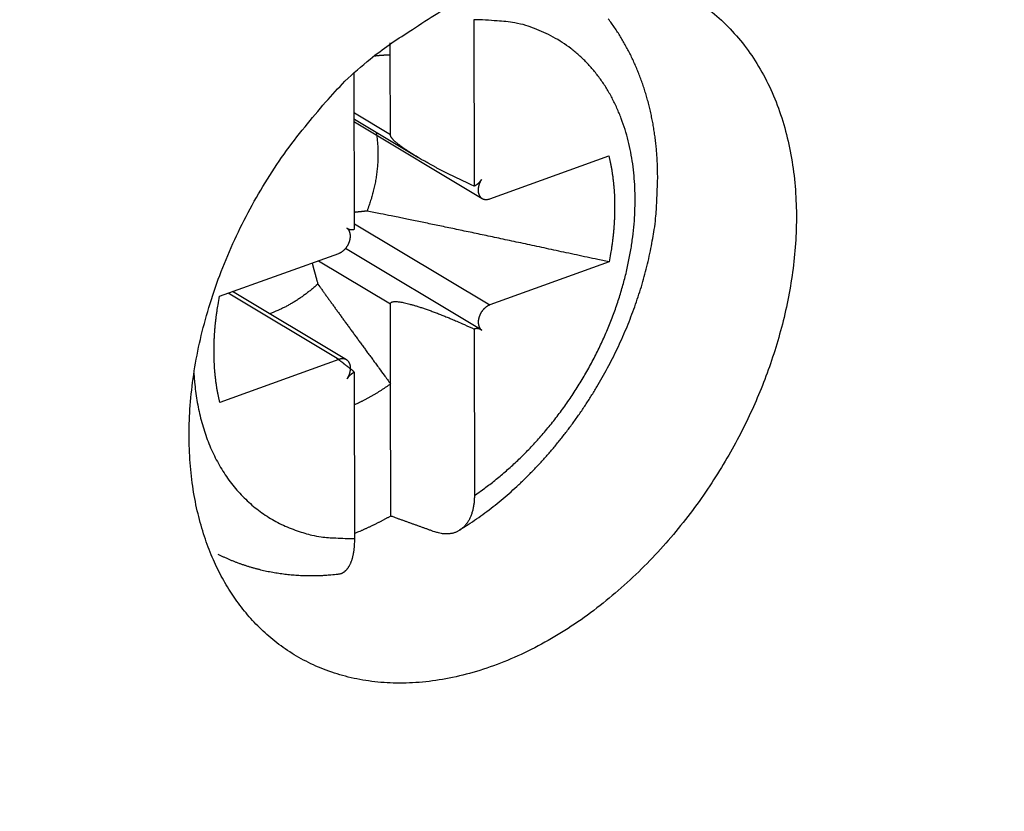
# Model space of a CAD drawing. Extents: x 10 to 415, y 0 to 297.
# Drawn here: x 347 to 351, y 59 to 62 of the extents above; entities that cross this region are included whole.
import ezdxf

# ---------------------------------------------------------------- set-up
doc = ezdxf.new("R2010")
doc.units = 0
doc.layers.add('204', color=7, linetype='CONTINUOUS')
doc.layers.add('214', color=7, linetype='CONTINUOUS')

msp = doc.modelspace()

# ---------------------------------------------------------------- linework, layer by layer
at = {"layer": '204', "color": 3, "linetype": 'CONTINUOUS'}
for p, q in [((348.78421, 62.469762), (348.78494, 61.754485)), ((348.42497, 62.31866), (348.42492, 62.369912)), ((348.42532, 61.974627), (348.42497, 62.31866)), ((348.27109, 61.569029), (348.2704, 62.239339)), ((348.42532, 61.974627), (348.27058, 62.067363)), ((348.2706, 62.041612), (348.5428, 61.878488)), ((348.27062, 62.030353), (348.81984, 61.701207)), ((348.85242, 61.699459), (349.36426, 61.884187)), ((348.27106, 61.592172), (348.85288, 61.243489)), ((347.69193, 61.280625), (348.20377, 61.465353)), ((348.23241, 61.485797), (348.23244, 61.48578)), ((348.81481, 61.136985), (348.23254, 61.485939)), ((348.11632, 61.433791), (348.42606, 61.248164)), ((349.36472, 61.428217), (348.85288, 61.243489)), ((348.20423, 61.009383), (347.72919, 61.294073)), ((348.23682, 61.007635), (347.74771, 61.300756)), ((348.42641, 60.904131), (348.42606, 61.248164)), ((348.78557, 61.139813), (348.7863, 60.424536)), ((348.81472, 61.136825), (348.81761, 61.13509)), ((348.20423, 61.009383), (347.6924, 60.824655)), ((348.27244, 60.239065), (348.27171, 60.954357)), ((348.42699, 60.336023), (348.42641, 60.904131))]:
    msp.add_line(p, q, dxfattribs=at)
for points in [[(343.08034, 54.718638), (343.08039, 54.674863), (343.08043, 54.631088), (343.08048, 54.587313), (343.08052, 54.543538), (343.08057, 54.499763), (343.08061, 54.455988), (343.08066, 54.412213), (343.0807, 54.368438, 0), (343.08075, 54.324663, 0), (343.08079, 54.280888), (343.08083, 54.237113), (343.08088, 54.193338), (343.08092, 54.149563), (343.08097, 54.105788), (343.08101, 54.062013), (343.08106, 54.018238), (343.0811, 53.974463), (343.08115, 53.930688), (343.08119, 53.886913)], [(343.08141, 53.668037, 0), (343.08146, 53.624256)], [(345.0556, 54.473014, 0.00000001), (345.05556, 54.511727, 0.00000002), (345.05551, 54.561447, 0.00000002), (345.05543, 54.638026)], [(342.66305, 52.750756, -0.00000001), (342.61768, 52.777944)], [(342.52695, 52.832321, -0.00000002), (342.48158, 52.85951, -0.00000002), (342.43621, 52.886698, -0.00000002), (342.39085, 52.913887, -0.00000002), (342.34548, 52.941075, -0.00000003), (342.30011, 52.968264, -0.00000003), (342.25474, 52.995453, -0.00000003), (342.20938, 53.022641, -0.00000003), (342.16401, 53.04983, -0.00000003), (342.11864, 53.077018, -0.00000003), (342.07327, 53.104207, -0.00000004), (342.02791, 53.131396, -0.00000004), (341.98254, 53.158584, -0.00000004), (341.93717, 53.185773, -0.00000004), (341.8918, 53.212965, -0.00000004), (341.84644, 53.240151, -0.00000005), (341.80109, 53.267325, -0.00000005), (341.7557, 53.294528, -0.00000005), (341.71024, 53.321772, -0.00000005), (341.66497, 53.348906, -0.00000005), (341.61996, 53.375877, -0.00000006), (341.57423, 53.403283, -0.00000007), (341.52743, 53.43133, -0.00000005), (341.4835, 53.457661)], [(345.05573, 54.34001, 0.00000002), (345.05569, 54.38458, 0.00000002), (345.05564, 54.430192)], [(341.44377, 53.481466, -0.00000008), (341.39276, 53.512039, -0.00000015), (341.31419, 53.559128, -0.00000007), (341.21129, 53.620795, -0.00000004)], [(345.05708, 53.013871, 0.0000001), (345.05703, 53.058087, 0.0000001), (345.05699, 53.102303, 0.0000001), (345.05694, 53.146519, 0.00000009), (345.0569, 53.190736, 0.00000009), (345.05685, 53.234952, 0.00000009), (345.05681, 53.279168, 0.00000008), (345.05676, 53.323385, 0.00000008), (345.05672, 53.367601, 0.00000008), (345.05667, 53.411817, 0.00000008), (345.05663, 53.456034, 0.00000007), (345.05658, 53.50025, 0.00000007), (345.05654, 53.544467, 0.00000007), (345.05649, 53.588683, 0.00000007), (345.05645, 53.632899, 0.00000006), (345.0564, 53.677116, 0.00000006), (345.05636, 53.721332, 0.00000006), (345.05631, 53.765549, 0.00000006), (345.05627, 53.809765, 0.00000005), (345.05623, 53.853982, 0.00000005), (345.05618, 53.898199, 0.00000005), (345.05614, 53.942415, 0.00000005), (345.05609, 53.98663, 0.00000004), (345.05605, 54.030848, 0.00000004), (345.056, 54.07507, 0.00000004), (345.05596, 54.119281, 0.00000004), (345.05591, 54.163475, 0.00000003), (345.05587, 54.207714, 0.00000003), (345.05582, 54.25202, 0.00000003), (345.05578, 54.296147)], [(349.79759, 62.509701, -0.03161614), (349.87551, 62.440234, -0.0313132), (349.94566, 62.359581, -0.03037818), (350.0074, 62.269042, -0.0292693), (350.05951, 62.169245, -0.02768166), (350.1019, 62.061868, -0.02588672), (350.1338, 61.948057, -0.02408047), (350.15563, 61.829601, -0.02224446), (350.16712, 61.707925, -0.0206284), (350.16913, 61.584678, -0.0189867), (350.16185, 61.461323, -0.01770108), (350.14638, 61.339114, -0.01636011), (350.12322, 61.219326, -0.01534961), (350.0936, 61.102955, -0.0142728), (350.0582, 60.991058, -0.01355284), (350.01799, 60.883461, -0.01245804), (349.97309, 60.779634, -0.0125076), (349.92222, 60.676491, -0.01264802), (349.86352, 60.571328, -0.01235129), (349.79713, 60.465265, -0.01320346), (349.72284, 60.36006, -0.01377827), (349.64106, 60.25686, -0.01434788), (349.55161, 60.156919, -0.0148504), (349.45531, 60.061525, -0.01574453), (349.3525, 59.972389, -0.01655145), (349.24435, 59.890644, -0.01758913), (349.13168, 59.817976, -0.01864034), (349.0159, 59.755159, -0.01989908), (348.89824, 59.703662, -0.02123635), (348.7802, 59.663704, -0.02263393), (348.66322, 59.636288, -0.02415123), (348.54864, 59.621, -0.02549487), (348.4379, 59.61825, -0.02693788), (348.33195, 59.627069, -0.02789194), (348.23203, 59.64729, -0.02879848), (348.13863, 59.677538, -0.02886784), (348.05266, 59.717191, -0.02900243), (347.97407, 59.764842, -0.02829449), (347.90336, 59.819648, -0.02722861), (347.84039, 59.879834, -0.02534185), (347.78541, 59.944335, -0.02455144), (347.73697, 60.01329, -0.02264262), (347.69409, 60.087759, -0.02175668), (347.65611, 60.16924, -0.02174387), (347.62318, 60.259619, -0.02068932), (347.59607, 60.358348, -0.0207319), (347.57621, 60.4652, -0.02018679), (347.56414, 60.57939, -0.01966152), (347.56094, 60.700666, -0.01885971), (347.56693, 60.827801, -0.01846364), (347.58306, 60.959892, -0.01777019), (347.60917, 61.095365, -0.01726856), (347.64579, 61.232843, -0.01682862), (347.69243, 61.370701, -0.01669889), (347.74917, 61.507258, -0.01603754), (347.8144, 61.640635, -0.0150718), (347.88745, 61.768951, -0.0159321), (347.96899, 61.89219, -0.01800517), (348.05884, 62.009183, -0.01474637), (348.14729, 62.114599, -0.00746151), (348.2304, 62.20565, -0.01884856), (348.33915, 62.300721, -0.03245402), (348.50651, 62.41848, -0.01844031), (348.72584, 62.555523, -0.01076179)], [(348.7863, 60.424545), (348.8305, 60.455725, 0.01055276), (348.87448, 60.489489, 0.00988474), (348.91828, 60.525949, 0.00952571), (348.96169, 60.564953, 0.00964104), (349.00445, 60.606538, 0.00959361), (349.04638, 60.650509, 0.00950943), (349.08727, 60.696856, 0.00941384), (349.12695, 60.745343, 0.00940296), (349.16517, 60.795898, 0.00936003), (349.2018, 60.848256, 0.00935228), (349.2366, 60.902289, 0.00933825), (349.26947, 60.957711, 0.00935431), (349.30018, 61.014343, 0.00937755), (349.32869, 61.071897, 0.00941318), (349.35479, 61.130153, 0.00947175), (349.37848, 61.188832, 0.0095268), (349.3996, 61.24769, 0.00962222), (349.4182, 61.306473, 0.00969958), (349.43415, 61.364928, 0.00982371), (349.44756, 61.422835, 0.00990478), (349.45834, 61.47994, 0.01007674), (349.46663, 61.53609, 0.01021502), (349.47239, 61.591053, 0.01034986), (349.47581, 61.644655, 0.01034463), (349.47687, 61.696763, 0.01078687), (349.4757, 61.748063, 0.01112823), (349.47218, 61.799161, 0.01137513), (349.46631, 61.849929, 0.01210155), (349.45791, 61.900054, 0.01273962), (349.44702, 61.94934, 0.01335956), (349.43351, 61.997528, 0.01396963), (349.41745, 62.044431, 0.01466802), (349.39874, 62.08975, 0.01534124), (349.37752, 62.133328, 0.01604042), (349.35372, 62.174867, 0.01664089), (349.32753, 62.21425, 0.01715683), (349.29894, 62.251189, 0.01781463), (349.26811, 62.285621, 0.01857359), (349.23506, 62.317285, 0.01849649), (349.20027, 62.346169, 0.01764947), (349.16391, 62.37205, 0.01928829), (349.12526, 62.394997, 0.02246366), (349.08413, 62.41484, 0.01749433), (349.04456, 62.431629, 0.0072852), (349.00803, 62.445221, 0.02297887), (348.95976, 62.456015, 0.0374641), (348.8841, 62.464175, 0.01822411), (348.78421, 62.469769, 0.00968255)], [(349.57377, 61.788764), (349.57362, 61.814441, 0.00477735), (349.57299, 61.840007, 0.00482306), (349.57185, 61.865461, 0.00485328), (349.57023, 61.890795, 0.00487093), (349.56812, 61.915992, 0.0048983), (349.56553, 61.941048, 0.00492754), (349.56244, 61.965947, 0.00496082), (349.55888, 61.990685, 0.00499399), (349.55482, 62.015246, 0.00503185), (349.5503, 62.039627, 0.00507043), (349.54529, 62.063809, 0.00511308), (349.53981, 62.087792, 0.00515691), (349.53385, 62.111557, 0.00520434), (349.52742, 62.135102, 0.00525339), (349.52051, 62.158408, 0.00530554), (349.51315, 62.181476, 0.00535983), (349.50531, 62.204284, 0.00541641), (349.49701, 62.226833, 0.00547535), (349.48823, 62.249103, 0.0055366), (349.47901, 62.271094, 0.00560131), (349.46932, 62.292785, 0.00566497), (349.45917, 62.314178, 0.00572999), (349.44857, 62.335251, 0.0058024), (349.43751, 62.356006, 0.00588524), (349.42599, 62.376422, 0.00594087), (349.41404, 62.396497, 0.00597709), (349.40163, 62.416205, 0.0061036), (349.38877, 62.435571, 0.00631177), (349.37542, 62.454576, 0.00619936), (349.36171, 62.473147, 0.00584306)], [(348.35489, 62.314013), (348.35723, 62.314316, -0.00103369), (348.35958, 62.314608, -0.00103438), (348.36193, 62.31489, -0.00103664), (348.36428, 62.315163, -0.00104065), (348.36662, 62.315425, -0.00104407), (348.36897, 62.315678, -0.00104722), (348.37132, 62.31592, -0.00105032), (348.37366, 62.316152, -0.00105363), (348.376, 62.316374, -0.00105688), (348.37835, 62.316586, -0.00106034), (348.38069, 62.316787, -0.00106329), (348.38303, 62.316979, -0.00106604), (348.38537, 62.31716, -0.00106997), (348.38771, 62.317332, -0.0010752), (348.39005, 62.317492, -0.00107566), (348.39239, 62.317643, -0.00107229), (348.39472, 62.317783, -0.00108481), (348.39706, 62.317914, -0.00111031), (348.39939, 62.318033, -0.00108172), (348.40172, 62.318143, -0.00101255), (348.40403, 62.318242, -0.00112128), (348.40638, 62.318331, -0.00134182), (348.40878, 62.31841, -0.00102061), (348.41104, 62.318477, -0.00034859), (348.41307, 62.318534, -0.00144657), (348.41569, 62.318582, -0.00250292), (348.4197, 62.318627, -0.00122757), (348.42496, 62.318667, -0.000651)], [(348.36404, 61.985619), (348.3658, 61.975255, -0.0054416), (348.36735, 61.964764, -0.00533925), (348.36869, 61.95414, -0.00524677), (348.36983, 61.943396, -0.00518819), (348.37074, 61.932535, -0.00511815), (348.37144, 61.92157, -0.0050462), (348.37192, 61.910504, -0.00497225), (348.37218, 61.899347, -0.00490568), (348.37222, 61.888105, -0.00483656), (348.37205, 61.876788, -0.00477119), (348.37166, 61.865402, -0.00470348), (348.37105, 61.853957, -0.00463766), (348.37022, 61.84246, -0.00457725), (348.36918, 61.83092, -0.00452306), (348.36792, 61.819343, -0.00445257), (348.36646, 61.807743, -0.00436869), (348.36478, 61.796128, -0.00434729), (348.3629, 61.784491, -0.00437141), (348.36079, 61.772835, -0.00420167), (348.35851, 61.761231, -0.00388956), (348.35605, 61.749708, -0.00421962), (348.35333, 61.738027, -0.00492724), (348.35032, 61.726114, -0.00373736), (348.34738, 61.714943, -0.00136916), (348.34463, 61.704856, -0.00511505), (348.3407, 61.692038, -0.00861273), (348.33414, 61.672488, -0.00421192), (348.32525, 61.646999, -0.00224322)], [(348.78495, 61.754481), (348.77303, 61.759829, -0.00124377), (348.76105, 61.765273, -0.00122142), (348.74901, 61.770817, -0.00120997), (348.73694, 61.776447, -0.00122117), (348.72486, 61.782154, -0.00122856), (348.7128, 61.787925, -0.00123449), (348.70077, 61.793751, -0.00124302), (348.68881, 61.799621, -0.00125634), (348.67694, 61.805523, -0.00127179), (348.66518, 61.811445, -0.00128911), (348.65356, 61.817377, -0.00131041), (348.64209, 61.823305, -0.0013334), (348.6308, 61.829219, -0.00136174), (348.6197, 61.835107, -0.00139083), (348.60883, 61.840957, -0.00142704), (348.5982, 61.84676, -0.0014633), (348.58782, 61.852502, -0.00150868), (348.57771, 61.858178, -0.00155337), (348.5679, 61.863772, -0.0016096), (348.55837, 61.869281, -0.00166443), (348.54917, 61.874691, -0.00173369), (348.54028, 61.879998, -0.00180091), (348.53174, 61.885191, -0.0018861), (348.52352, 61.890268, -0.00196869), (348.51566, 61.895216, -0.0020737), (348.50814, 61.900037, -0.00217575), (348.50099, 61.90472, -0.00230578), (348.49418, 61.909266, -0.00243265), (348.48773, 61.913666, -0.00259508), (348.48164, 61.917924, -0.00275507), (348.4759, 61.92203, -0.00295917), (348.4705, 61.92599, -0.00316043), (348.46546, 61.929796, -0.00342385), (348.46076, 61.933455, -0.00369347), (348.45639, 61.936959, -0.00402264), (348.45235, 61.940316, -0.00433431), (348.44864, 61.943519, -0.00482159), (348.44523, 61.946579, -0.00542171), (348.44214, 61.949493, -0.00584909), (348.43933, 61.952257, -0.00588376), (348.43682, 61.954867, -0.00751193), (348.43455, 61.957405, -0.0107186), (348.43249, 61.959919, -0.00919223), (348.43068, 61.962247, -0.00258839), (348.42914, 61.964321, -0.01685003), (348.42777, 61.966766, -0.04354298), (348.4265, 61.970235, -0.02939342), (348.42532, 61.974601, -0.01759547)], [(349.36427, 61.884177), (349.36739, 61.870487, -0.00414708), (349.37031, 61.856651, -0.00408123), (349.37302, 61.842662, -0.00402752), (349.37553, 61.82853, -0.00399811), (349.37782, 61.814257, -0.00395925), (349.3799, 61.799852, -0.00391923), (349.38177, 61.785315, -0.00387676), (349.38343, 61.770657, -0.00383957), (349.38487, 61.755876, -0.00379918), (349.38609, 61.740985, -0.0037621), (349.38709, 61.725983, -0.00372133), (349.38788, 61.710881, -0.00368253), (349.38844, 61.69568, -0.00364612), (349.38879, 61.680389, -0.00361587), (349.38891, 61.665009, -0.00356919), (349.38882, 61.649556, -0.00351251), (349.3885, 61.634033, -0.00350558), (349.38797, 61.618428, -0.00353881), (349.38721, 61.602736, -0.00340484), (349.38624, 61.587054, -0.00315314), (349.38507, 61.571417, -0.00343956), (349.38364, 61.555484, -0.00404442), (349.38192, 61.539137, -0.00304933), (349.38018, 61.523765, -0.00107033), (349.37849, 61.509847, -0.00422609), (349.37586, 61.491947, -0.00713733), (349.37119, 61.464356, -0.00345739), (349.36472, 61.42821, -0.00182698)], [(348.7227, 60.276413), (348.75948, 60.299641, 0.00741695), (348.79574, 60.324052, 0.00739576), (348.83146, 60.349701, 0.00725978), (348.86665, 60.376498, 0.00703471), (348.90126, 60.404438, 0.0068598), (348.93527, 60.433439, 0.00670868), (348.96865, 60.463509, 0.00656957), (349.00141, 60.494566, 0.00643134), (349.03348, 60.526612, 0.00631205), (349.06488, 60.559569, 0.00619982), (349.09555, 60.593435, 0.00610344), (349.1255, 60.628137, 0.00601387), (349.15468, 60.663669, 0.00593925), (349.1831, 60.69996, 0.00587239), (349.2107, 60.737002, 0.00581923), (349.23749, 60.774728, 0.00577459), (349.26342, 60.813126, 0.00574234), (349.28849, 60.852131, 0.00571921), (349.31265, 60.891729, 0.00570813), (349.33592, 60.931859, 0.0057077), (349.35823, 60.972503, 0.00571587), (349.37959, 61.013602, 0.00573323), (349.39995, 61.055134, 0.00576747), (349.41933, 61.097049, 0.00582048), (349.43766, 61.139323, 0.00585681), (349.45495, 61.18189, 0.00588334), (349.47115, 61.224717, 0.00600881), (349.48627, 61.267815, 0.00622647), (349.50026, 61.311176, 0.00613762), (349.51312, 61.354514, 0.00581052), (349.52478, 61.397715, 0.00655633), (349.5353, 61.441678, 0.00805093), (349.5446, 61.48669, 0.0061935), (349.55263, 61.528994, 0.00199583), (349.55931, 61.56727, 0.00910077), (349.56495, 61.616154, 0.01650235), (349.56977, 61.691003, 0.00827266), (349.57377, 61.788764, 0.00439127)], [(348.78495, 61.754481), (348.78622, 61.755094, 0.00459634), (348.78749, 61.755731, 0.00456716), (348.78875, 61.756393, 0.00455763), (348.79, 61.75708, 0.0045816), (348.79124, 61.757791, 0.00459331), (348.79247, 61.758525, 0.00459945), (348.79368, 61.759284, 0.00460353), (348.79488, 61.760066, 0.00461215), (348.79607, 61.760871, 0.00461712), (348.79725, 61.761699, 0.00462335), (348.79841, 61.762549, 0.00462546), (348.79955, 61.763422, 0.00462718), (348.80068, 61.764316, 0.00463225), (348.8018, 61.765231, 0.00464217), (348.80289, 61.766168, 0.00463165), (348.80397, 61.767123, 0.00460433), (348.80503, 61.768099, 0.00464225), (348.80607, 61.769095, 0.0047315), (348.8071, 61.770112, 0.00459928), (348.8081, 61.771141, 0.00429903), (348.80908, 61.772182, 0.00472845), (348.81004, 61.773257, 0.00561001), (348.81101, 61.774378, 0.00427946), (348.8119, 61.775439, 0.00152429), (348.8127, 61.776407, 0.00597687), (348.81368, 61.777681, 0.01025155), (348.81511, 61.779682, 0.00504258), (348.81695, 61.782326, 0.00268412)], [(348.81695, 61.782326), (348.8154, 61.779953, 0.00821039), (348.81392, 61.777507, 0.0079357), (348.81249, 61.774983, 0.00785414), (348.81113, 61.772391, 0.00809429), (348.80986, 61.769736, 0.00824017), (348.80866, 61.767028, 0.00835464), (348.80755, 61.764273, 0.00847206), (348.80654, 61.761481, 0.0086485), (348.80563, 61.75866, 0.00881343), (348.80482, 61.75582, 0.00900002), (348.80413, 61.752971, 0.00919358), (348.80354, 61.750123, 0.00940551), (348.80307, 61.747286, 0.00963443), (348.80272, 61.74447, 0.00986667), (348.80248, 61.741685, 0.01012792), (348.80236, 61.738939, 0.01037734), (348.80236, 61.736244, 0.01066943), (348.80247, 61.733606, 0.01093412), (348.80269, 61.731036, 0.01124404), (348.80302, 61.728537, 0.01149847), (348.80346, 61.726121, 0.0118369), (348.804, 61.72379, 0.01212493), (348.80463, 61.721551, 0.01239621), (348.80536, 61.719407, 0.01250311), (348.80617, 61.717363, 0.01304151), (348.80708, 61.715396, 0.0134489), (348.80809, 61.713486, 0.01373044), (348.8092, 61.711639, 0.01445145), (348.81042, 61.709868, 0.01503286), (348.81173, 61.708178, 0.01553627), (348.81316, 61.70658, 0.01595887), (348.81468, 61.705078, 0.01639714), (348.81629, 61.703684, 0.01672732), (348.818, 61.702399, 0.01701607), (348.81979, 61.701235, 0.01711748), (348.82167, 61.700192, 0.0170938), (348.82362, 61.699279, 0.01715971), (348.82564, 61.698496, 0.01730795), (348.82773, 61.697851, 0.01663432), (348.82986, 61.697337, 0.01537169), (348.83202, 61.696959, 0.01635129), (348.83426, 61.696726, 0.01855294), (348.83658, 61.696649, 0.0139772), (348.83878, 61.696658, 0.00557407), (348.84079, 61.696737, 0.01808419), (348.84336, 61.697114, 0.02879754), (348.84729, 61.698039, 0.0137198), (348.85242, 61.699457, 0.00722997)], [(348.32525, 61.646999), (348.32332, 61.646803, 0.00003301), (348.32139, 61.646608, 0.00003341), (348.31948, 61.646413, 0.00003365), (348.31757, 61.646219, 0.00003369), (348.31567, 61.646025, 0.00003382), (348.31378, 61.645832, 0.00003395), (348.31191, 61.64564, 0.00003411), (348.31004, 61.645449, 0.00003421), (348.30817, 61.645258, 0.00003436), (348.30632, 61.645068, 0.00003449), (348.30448, 61.644878, 0.00003463), (348.30264, 61.644689, 0.00003473), (348.30082, 61.644501, 0.0000349), (348.299, 61.644313, 0.00003508), (348.29719, 61.644126, 0.00003515), (348.29539, 61.64394, 0.00003505), (348.29359, 61.643754, 0.0000355), (348.29181, 61.643569, 0.00003632), (348.29003, 61.643384, 0.00003547), (348.28826, 61.6432, 0.00003328), (348.28652, 61.643018, 0.00003679), (348.28475, 61.642834, 0.00004389), (348.28295, 61.642646, 0.00003366), (348.28127, 61.64247, 0.00001194), (348.27975, 61.642311, 0.00004736), (348.27782, 61.642108, 0.00008208), (348.27487, 61.641797, 0.00004071), (348.27101, 61.641391, 0.00002177)], [(349.36472, 61.42821), (349.31712, 61.438518, 0.00007124), (349.27066, 61.448565, 0.00007505), (349.22539, 61.458337, 0.00007879), (349.18123, 61.467857, 0.00008171), (349.13817, 61.477125, 0.00008519), (349.09613, 61.486159, 0.00008882), (349.0551, 61.494957, 0.00009281), (349.01503, 61.503536, 0.00009667), (348.97591, 61.511894, 0.00010099), (348.93768, 61.520046, 0.0001053), (348.90034, 61.527991, 0.00011004), (348.86383, 61.535742, 0.0001147), (348.82816, 61.543299, 0.00012001), (348.79326, 61.550673, 0.00012549), (348.75914, 61.557864, 0.00013093), (348.72576, 61.564881, 0.00013584), (348.69312, 61.571723, 0.00014341), (348.66113, 61.578407, 0.00015312), (348.62981, 61.584934, 0.00015568), (348.59922, 61.591286, 0.00015135), (348.56944, 61.597451, 0.00017528), (348.53987, 61.60355, 0.00022099), (348.51031, 61.609618, 0.00017557), (348.48292, 61.615228, 0.00005866), (348.45845, 61.620228, 0.00026428), (348.42825, 61.626347, 0.00049953), (348.38325, 61.635389, 0.00026214), (348.32525, 61.646999, 0.00014316)], [(348.20377, 61.465344), (348.20601, 61.466209, 0.01142211), (348.20827, 61.467196, 0.01071116), (348.21055, 61.468309, 0.01026879), (348.21284, 61.469545, 0.01025018), (348.21512, 61.470908, 0.01007715), (348.21741, 61.472392, 0.00987135), (348.21968, 61.474, 0.00964988), (348.22193, 61.475724, 0.00950429), (348.22414, 61.477564, 0.00932527), (348.22632, 61.479511, 0.0091796), (348.22846, 61.481565, 0.00902329), (348.23053, 61.483713, 0.00889686), (348.23255, 61.485953, 0.00877056), (348.2345, 61.488273, 0.00866036), (348.23637, 61.490669, 0.00856226), (348.23816, 61.493127, 0.00846872), (348.23986, 61.495643, 0.0083998), (348.24147, 61.498203, 0.00832549), (348.24299, 61.5008, 0.00827958), (348.24441, 61.503423, 0.00821201), (348.24572, 61.506063, 0.00820356), (348.24693, 61.508712, 0.00818046), (348.24804, 61.51136, 0.00815158), (348.24905, 61.513996, 0.00804338), (348.24995, 61.516615, 0.00822455), (348.25075, 61.519243, 0.00834454), (348.25147, 61.521909, 0.00840335), (348.25211, 61.524606, 0.00875742), (348.25264, 61.527324, 0.0090524), (348.25307, 61.530055, 0.00934042), (348.2534, 61.53279, 0.00962727), (348.25362, 61.53552, 0.00997688), (348.25372, 61.538236, 0.01033023), (348.25371, 61.540927, 0.01072307), (348.25358, 61.543583, 0.01108648), (348.25334, 61.546195, 0.01143253), (348.25298, 61.548752, 0.01193853), (348.2525, 61.551249, 0.01258148), (348.25191, 61.553674, 0.01272441), (348.25121, 61.556016, 0.01236724), (348.25041, 61.558261, 0.01390445), (348.24948, 61.560433, 0.01682661), (348.24841, 61.562534, 0.01358965), (348.24735, 61.564448, 0.00563451), (348.24634, 61.566127, 0.0189539), (348.24487, 61.568021, 0.0336703), (348.24239, 61.570592, 0.01757064), (348.23903, 61.573753, 0.0096328)], [(348.23903, 61.573753), (348.23992, 61.573137, 0.00779152), (348.24084, 61.572546, 0.00764848), (348.24178, 61.571979, 0.00760356), (348.24274, 61.571438, 0.00771958), (348.24373, 61.570925, 0.0077756), (348.24474, 61.57044, 0.00780682), (348.24576, 61.569986, 0.00782763), (348.2468, 61.569561, 0.00787117), (348.24786, 61.569169, 0.00789495), (348.24894, 61.56881, 0.00792444), (348.25003, 61.568484, 0.00793817), (348.25113, 61.568193, 0.00795491), (348.25224, 61.567937, 0.00796956), (348.25336, 61.567716, 0.00799239), (348.25449, 61.567531, 0.00797764), (348.25562, 61.567382, 0.00793348), (348.25676, 61.56727, 0.00799249), (348.25789, 61.567195, 0.00813055), (348.25903, 61.567157, 0.00790985), (348.26017, 61.567153, 0.00740654), (348.26129, 61.567185, 0.00809475), (348.26243, 61.567256, 0.00952028), (348.26358, 61.567371, 0.00732771), (348.26466, 61.5675, 0.00277994), (348.26564, 61.567635, 0.01004892), (348.26686, 61.567881, 0.01712681), (348.2687, 61.568352, 0.0085193), (348.27108, 61.569025, 0.00457343)], [(348.08917, 61.423992), (348.08988, 61.421303, 0.0000767), (348.09061, 61.418595, 0.00007527), (348.09134, 61.415866, 0.0000744), (348.09208, 61.413118, 0.00007423), (348.09283, 61.410347, 0.00007377), (348.09358, 61.407557, 0.0000733), (348.09434, 61.404744, 0.00007274), (348.0951, 61.40191, 0.00007234), (348.09587, 61.399054, 0.00007182), (348.09665, 61.396177, 0.00007142), (348.09744, 61.393276, 0.00007087), (348.09823, 61.390353, 0.00007043), (348.09903, 61.387407, 0.00006996), (348.09984, 61.384438, 0.00006969), (348.10065, 61.381445, 0.00006898), (348.10147, 61.378429, 0.00006814), (348.1023, 61.375389, 0.00006825), (348.10314, 61.372322, 0.0000693), (348.10398, 61.369225, 0.0000667), (348.10483, 61.366117, 0.00006173), (348.10569, 61.363003, 0.00006798), (348.10656, 61.35981, 0.00008092), (348.10747, 61.356511, 0.00006026), (348.10832, 61.353399, 0.00001936), (348.1091, 61.350572, 0.00008548), (348.11011, 61.34688, 0.00014507), (348.1117, 61.341112, 0.00006906), (348.1138, 61.33351, 0.00003598)], [(348.1138, 61.33351), (348.10718, 61.327556, -0.00300352), (348.10052, 61.321705, -0.00303321), (348.09381, 61.315963, -0.00305505), (348.08706, 61.310326, -0.00307042), (348.08027, 61.304801, -0.00309045), (348.07345, 61.299386, -0.00310917), (348.0666, 61.294086, -0.00313049), (348.05971, 61.288899, -0.00314918), (348.0528, 61.28383, -0.00317167), (348.04587, 61.278877, -0.00319144), (348.03892, 61.274045, -0.00321408), (348.03194, 61.26933, -0.00323236), (348.02495, 61.26474, -0.00325857), (348.01795, 61.260268, -0.00328421), (348.01094, 61.255922, -0.00330162), (348.00392, 61.251697, -0.00330314), (347.9969, 61.2476, -0.00335537), (347.98987, 61.243623, -0.00344098), (347.98283, 61.23977, -0.00337566), (347.97582, 61.23605, -0.0031816), (347.96885, 61.232474, -0.00351915), (347.96178, 61.22898, -0.00419934), (347.95457, 61.225557, -0.00325186), (347.94779, 61.222416, -0.00119538), (347.94168, 61.219639, -0.00455786), (347.93386, 61.216355, -0.00794699), (347.92189, 61.211663, -0.00399722), (347.90626, 61.205738, -0.00215667)], [(348.1138, 61.33351), (348.12238, 61.321504, 0.00018705), (348.13107, 61.309365, 0.00018318), (348.13987, 61.297086, 0.00017843), (348.14878, 61.284671, 0.00017293), (348.1578, 61.272111, 0.00016782), (348.16695, 61.259411, 0.0001632), (348.17621, 61.246561, 0.0001586), (348.18559, 61.233565, 0.00015415), (348.19509, 61.220415, 0.00014981), (348.20471, 61.207113, 0.00014572), (348.21447, 61.193652, 0.00014163), (348.22434, 61.180035, 0.0001377), (348.23435, 61.166253, 0.00013399), (348.24449, 61.152309, 0.00013062), (348.25476, 61.138191, 0.00012672), (348.26516, 61.12391, 0.00012261), (348.2757, 61.109459, 0.00012032), (348.28639, 61.094816, 0.00011949), (348.29724, 61.079964, 0.00011291), (348.30819, 61.065001, 0.00010279), (348.31921, 61.049948, 0.00011056), (348.33057, 61.034439, 0.00012798), (348.34239, 61.018332, 0.00009418), (348.35356, 61.0031, 0.00003173), (348.36374, 60.989235, 0.00012891), (348.37719, 60.970956, 0.00021076), (348.39837, 60.942182, 0.00009847), (348.42641, 60.904128, 0.00005114)], [(347.6924, 60.824657), (347.68928, 60.838347, -0.00414717), (347.68636, 60.852184, -0.00408135), (347.68365, 60.866174, -0.00402768), (347.68114, 60.880306, -0.00399829), (347.67885, 60.894579, -0.00395947), (347.67676, 60.908985, -0.00391947), (347.67489, 60.923522, -0.00387703), (347.67323, 60.938181, -0.00383987), (347.6718, 60.952961, -0.0037995), (347.67057, 60.967853, -0.00376245), (347.66957, 60.982855, -0.00372169), (347.66878, 60.997957, -0.00368292), (347.66822, 61.013158, -0.00364653), (347.66787, 61.028449, -0.0036163), (347.66775, 61.043829, -0.00356964), (347.66784, 61.059282, -0.00351297), (347.66815, 61.074805, -0.00350606), (347.66868, 61.09041, -0.00353931), (347.66945, 61.106102, -0.00340535), (347.67041, 61.121783, -0.00315363), (347.67158, 61.13742, -0.00344011), (347.67301, 61.153354, -0.00404509), (347.67473, 61.1697, -0.00304985), (347.67647, 61.185072, -0.00107052), (347.67815, 61.198989, -0.00422684), (347.68079, 61.216889, -0.00713865), (347.68545, 61.244479, -0.00345805), (347.69193, 61.280624, -0.00182734)], [(348.42606, 61.24817), (348.42638, 61.250526, -0.08265092), (348.42743, 61.252598, -0.083868), (348.42923, 61.25438, -0.07276298), (348.43181, 61.255853, -0.05887933), (348.43526, 61.256964, -0.04252213), (348.43958, 61.257702, -0.03087806), (348.44484, 61.258024, -0.02251427), (348.45104, 61.257921, -0.01733132), (348.45824, 61.257349, -0.01342274), (348.46643, 61.256307, -0.01085857), (348.47565, 61.254755, -0.00882992), (348.48585, 61.2527, -0.00743942), (348.49708, 61.25011, -0.00629269), (348.50927, 61.246999, -0.00547806), (348.52244, 61.243345, -0.00476197), (348.53648, 61.239178, -0.00422197), (348.55139, 61.234487, -0.00379886), (348.5671, 61.229297, -0.00350753), (348.58356, 61.223605, -0.00311669), (348.60058, 61.217503, -0.00272244), (348.61804, 61.211022, -0.00275506), (348.63625, 61.204028, -0.00299798), (348.65526, 61.196483, -0.00220207), (348.67337, 61.189169, -0.00088999), (348.68993, 61.182371, -0.0027854), (348.71113, 61.17327, -0.00443075), (348.74343, 61.158883, -0.00216953), (348.78556, 61.139809, -0.00116307)], [(348.8529, 61.24349), (348.85065, 61.242626, 0.01142149), (348.8484, 61.24164, 0.01071121), (348.84612, 61.240526, 0.01026944), (348.84383, 61.239291, 0.01025138), (348.84154, 61.237929, 0.01007889), (348.83926, 61.236445, 0.00987356), (348.83698, 61.234838, 0.00965254), (348.83474, 61.233114, 0.00950734), (348.83252, 61.231275, 0.00932869), (348.83034, 61.229328, 0.00918334), (348.8282, 61.227275, 0.00902732), (348.82612, 61.225127, 0.00890115), (348.82411, 61.222887, 0.00877508), (348.82216, 61.220567, 0.00866509), (348.82029, 61.218172, 0.00856717), (348.8185, 61.215714, 0.00847377), (348.81679, 61.213199, 0.00840499), (348.81518, 61.210639, 0.00833078), (348.81366, 61.208042, 0.00828497), (348.81225, 61.205419, 0.00821747), (348.81093, 61.202779, 0.00820907), (348.80972, 61.20013, 0.00818592), (348.80861, 61.197483, 0.00815715), (348.80761, 61.194846, 0.00804923), (348.80671, 61.192227, 0.00822886), (348.8059, 61.189599, 0.00834467), (348.80518, 61.186933, 0.00840159), (348.80455, 61.184236, 0.00875577), (348.80401, 61.181518, 0.00905062), (348.80358, 61.178787, 0.00933828), (348.80325, 61.176052, 0.00962482), (348.80304, 61.173321, 0.00997417), (348.80293, 61.170606, 0.01032723), (348.80294, 61.167914, 0.01071975), (348.80307, 61.165258, 0.01108286), (348.80331, 61.162645, 0.01142864), (348.80367, 61.160088, 0.01193432), (348.80415, 61.157591, 0.01257693), (348.80474, 61.155165, 0.01271973), (348.80544, 61.152823, 0.01236267), (348.80624, 61.150578, 0.01389934), (348.80717, 61.148405, 0.01682054), (348.80823, 61.146303, 0.01358493), (348.8093, 61.144389, 0.00563262), (348.81031, 61.14271, 0.01894775), (348.81178, 61.140815, 0.03366102), (348.81425, 61.138243, 0.01756682), (348.81761, 61.135081, 0.00963101)], [(348.81761, 61.135081), (348.81672, 61.135697, 0.00779997), (348.81581, 61.136289, 0.00765646), (348.81487, 61.136856, 0.0076114), (348.8139, 61.137398, 0.00772779), (348.81292, 61.137911, 0.007784), (348.81191, 61.138397, 0.00781532), (348.81089, 61.138851, 0.0078362), (348.80984, 61.139276, 0.00787988), (348.80878, 61.139668, 0.00790374), (348.80771, 61.140028, 0.00793333), (348.80662, 61.140354, 0.00794712), (348.80552, 61.140645, 0.00796392), (348.80441, 61.140901, 0.00797861), (348.80329, 61.141123, 0.00800148), (348.80216, 61.141307, 0.00798672), (348.80103, 61.141456, 0.00794253), (348.79989, 61.141568, 0.00800159), (348.79875, 61.141644, 0.00813975), (348.79761, 61.141681, 0.00791882), (348.79648, 61.141685, 0.00741498), (348.79535, 61.141653, 0.0081038), (348.79422, 61.141581, 0.00953065), (348.79306, 61.141466, 0.0073359), (348.79198, 61.141337, 0.00278361), (348.79101, 61.141202, 0.01005955), (348.78979, 61.140955, 0.01714455), (348.78795, 61.140483, 0.00852844), (348.78556, 61.139809, 0.00457847)], [(348.27172, 60.954353), (348.26899, 60.95658, 0.00041063), (348.26626, 60.958805, 0.00040895), (348.26352, 60.961028, 0.00040905), (348.26077, 60.963247, 0.00041155), (348.25802, 60.965464, 0.00041334), (348.25526, 60.967676, 0.00041492), (348.2525, 60.969885, 0.00041649), (348.24974, 60.972088, 0.00041851), (348.24697, 60.974286, 0.00042043), (348.2442, 60.976479, 0.00042263), (348.24143, 60.978665, 0.00042463), (348.23866, 60.980845, 0.00042676), (348.23588, 60.983017, 0.00042937), (348.23311, 60.985182, 0.00043269), (348.23034, 60.987338, 0.00043414), (348.22756, 60.989486, 0.0004342), (348.2248, 60.991624, 0.00044076), (348.22203, 60.993754, 0.00045277), (348.21926, 60.995878, 0.00044293), (348.2165, 60.997983, 0.00041637), (348.21376, 61.000065, 0.00046285), (348.21099, 61.002167, 0.00055645), (348.20815, 61.004304, 0.00042609), (348.2055, 61.006304, 0.00014699), (348.2031, 61.008106, 0.00060676), (348.20003, 61.01039, 0.00106145), (348.19533, 61.013867, 0.00052692), (348.18919, 61.018396, 0.00028106)], [(348.2397, 60.926508), (348.24124, 60.928881, 0.00820852), (348.24273, 60.931328, 0.00793399), (348.24416, 60.933852, 0.00785256), (348.24551, 60.936445, 0.00809277), (348.24679, 60.939101, 0.00823875), (348.24799, 60.941809, 0.00835333), (348.2491, 60.944564, 0.00847088), (348.25011, 60.947357, 0.00864745), (348.25102, 60.950178, 0.00881253), (348.25183, 60.953019, 0.00899927), (348.25252, 60.955868, 0.00919301), (348.25311, 60.958716, 0.00940513), (348.25358, 60.961554, 0.00963425), (348.25394, 60.964371, 0.00986671), (348.25417, 60.967156, 0.0101282), (348.25429, 60.969902, 0.01037788), (348.2543, 60.972597, 0.01067025), (348.25419, 60.975235, 0.01093522), (348.25396, 60.977806, 0.01124544), (348.25363, 60.980304, 0.01150017), (348.25319, 60.98272, 0.01183893), (348.25266, 60.985052, 0.01212727), (348.25202, 60.987291, 0.01239887), (348.25129, 60.989435, 0.01250602), (348.25048, 60.991479, 0.01304477), (348.24958, 60.993447, 0.01345246), (348.24857, 60.995356, 0.01373424), (348.24746, 60.997203, 0.01445557), (348.24624, 60.998974, 0.01503724), (348.24492, 61.000663, 0.01554081), (348.2435, 61.002261, 0.01596348), (348.24198, 61.003763, 0.01640176), (348.24036, 61.005157, 0.0167318), (348.23865, 61.006442, 0.01702032), (348.23686, 61.007606, 0.01712135), (348.23498, 61.008649, 0.01709721), (348.23303, 61.009561, 0.01716258), (348.23101, 61.010344, 0.01731026), (348.22893, 61.010988, 0.01663591), (348.22679, 61.011502, 0.01537261), (348.22463, 61.011879, 0.01635167), (348.22239, 61.012112, 0.01855262), (348.22007, 61.012189, 0.01397639), (348.21787, 61.012179, 0.00557363), (348.21586, 61.012099, 0.0180824), (348.21329, 61.011722, 0.02879313), (348.20936, 61.010797, 0.01371714), (348.20423, 61.009377, 0.00722844)], [(348.27172, 60.954353), (348.27045, 60.953741, 0.00460203), (348.26918, 60.953104, 0.00457274), (348.26792, 60.952442, 0.00456317), (348.26667, 60.951757, 0.00458723), (348.26543, 60.951046, 0.00459898), (348.2642, 60.950312, 0.00460515), (348.26298, 60.949554, 0.00460924), (348.26178, 60.948772, 0.0046179), (348.26059, 60.947967, 0.00462289), (348.25941, 60.947139, 0.00462914), (348.25825, 60.946289, 0.00463126), (348.2571, 60.945417, 0.00463299), (348.25597, 60.944523, 0.00463807), (348.25486, 60.943607, 0.00464801), (348.25376, 60.942671, 0.00463748), (348.25268, 60.941715, 0.00461012), (348.25162, 60.940739, 0.00464809), (348.25058, 60.939743, 0.00473744), (348.24955, 60.938727, 0.00460506), (348.24855, 60.937697, 0.00430445), (348.24757, 60.936656, 0.00473436), (348.24661, 60.93558, 0.00561696), (348.24564, 60.934459, 0.00428482), (348.24474, 60.933397, 0.00152633), (348.24395, 60.932429, 0.0059842), (348.24297, 60.931154, 0.01026403), (348.24154, 60.929153, 0.0050488), (348.2397, 60.926508, 0.00268746)], [(348.42641, 60.904128), (348.42131, 60.900471, -0.00162841), (348.4162, 60.896858, -0.0016406), (348.41109, 60.89329, -0.00164886), (348.40596, 60.889767, -0.00165236), (348.40083, 60.88629, -0.00165811), (348.3957, 60.882857, -0.00166378), (348.39055, 60.879472, -0.00167024), (348.38541, 60.876131, -0.00167538), (348.38025, 60.872837, -0.00168192), (348.3751, 60.869589, -0.00168753), (348.36994, 60.866388, -0.00169379), (348.36477, 60.863233, -0.00169835), (348.35961, 60.860125, -0.00170619), (348.35444, 60.857064, -0.00171458), (348.34927, 60.85405, -0.00171726), (348.3441, 60.851083, -0.00171253), (348.33893, 60.848164, -0.00173373), (348.33375, 60.84529, -0.00177362), (348.32857, 60.842461, -0.00173167), (348.32341, 60.839687, -0.00162443), (348.31828, 60.836976, -0.0017953), (348.31307, 60.834274, -0.00214193), (348.30774, 60.831566, -0.00164167), (348.30274, 60.829051, -0.00058191), (348.29822, 60.826801, -0.00230982), (348.29243, 60.824019, -0.00400223), (348.28352, 60.819872, -0.00198381), (348.27185, 60.814526, -0.00106045)], [(348.7863, 60.424545), (348.78617, 60.415373, -0.00719012), (348.78578, 60.406414, -0.00757799), (348.78513, 60.397677, -0.00788713), (348.78421, 60.389157, -0.00808117), (348.78305, 60.38087, -0.00834833), (348.78163, 60.37281, -0.0086262), (348.77997, 60.364992, -0.00894064), (348.77807, 60.357409, -0.00923529), (348.77593, 60.350076, -0.00957589), (348.77356, 60.342987, -0.00990344), (348.77096, 60.336158, -0.01027299), (348.76814, 60.329581, -0.01062621), (348.7651, 60.323272, -0.01101777), (348.76185, 60.317225, -0.0113903), (348.75838, 60.311454, -0.01179353), (348.75471, 60.305954, -0.01217292), (348.75084, 60.300739, -0.01257085), (348.74677, 60.295803, -0.01293782), (348.7425, 60.291162, -0.01330858), (348.73806, 60.286807, -0.01364212), (348.73342, 60.282757, -0.0139534), (348.72861, 60.279002, -0.01421354), (348.72361, 60.27556, -0.01445209), (348.71846, 60.272422, -0.01465615), (348.71313, 60.269606, -0.0147354), (348.70764, 60.267103, -0.0147061), (348.70199, 60.264929, -0.01482859), (348.69619, 60.263078, -0.01508562), (348.69022, 60.261571, -0.01449641), (348.68414, 60.260385, -0.01334056), (348.67796, 60.259533, -0.01454784), (348.67153, 60.259056, -0.01707726), (348.6648, 60.258989, -0.01244498), (348.6584, 60.259128, -0.00388689), (348.65254, 60.259425, -0.01726781), (348.64477, 60.260636, -0.02798114), (348.63247, 60.263585, -0.01259034), (348.61617, 60.268098, -0.00635164)], [(348.42698, 60.336022), (348.42199, 60.333224, -0.00102535), (348.41698, 60.330446, -0.00102503), (348.41196, 60.327688, -0.00102492), (348.40693, 60.32495, -0.00102519), (348.40189, 60.322234, -0.00102532), (348.39684, 60.319537, -0.0010254), (348.39177, 60.316862, -0.00102543), (348.3867, 60.314206, -0.00102548), (348.38161, 60.311572, -0.00102559), (348.37651, 60.308959, -0.0010258), (348.3714, 60.306367, -0.00102563), (348.36628, 60.303795, -0.00102515), (348.36115, 60.301245, -0.0010259), (348.35601, 60.298716, -0.00102775), (348.35086, 60.296208, -0.0010252), (348.3457, 60.293721, -0.00101896), (348.34053, 60.291257, -0.00102776), (348.33534, 60.288812, -0.00104853), (348.33014, 60.286385, -0.00101877), (348.32495, 60.283988, -0.00095133), (348.31978, 60.281626, -0.00104978), (348.31451, 60.279251, -0.00125101), (348.30912, 60.276846, -0.00094988), (348.30404, 60.2746, -0.00032682), (348.29945, 60.272581, -0.00133904), (348.29354, 60.270037, -0.00230371), (348.2844, 60.266183, -0.00112677), (348.27242, 60.261174, -0.00059726)], [(348.61617, 60.268098), (348.60989, 60.270337, -0.00003763), (348.60361, 60.272577, -0.00003761), (348.59733, 60.274819, -0.00003757), (348.59104, 60.277063, -0.00003752), (348.58476, 60.279309, -0.00003747), (348.57847, 60.281557, -0.00003742), (348.57218, 60.283806, -0.00003737), (348.56589, 60.286057, -0.00003732), (348.55959, 60.28831, -0.00003728), (348.5533, 60.290565, -0.00003723), (348.547, 60.292821, -0.00003718), (348.5407, 60.29508, -0.00003711), (348.5344, 60.297339, -0.00003709), (348.52809, 60.299601, -0.00003711), (348.52179, 60.301865, -0.00003697), (348.51548, 60.30413, -0.0000367), (348.50918, 60.306395, -0.00003697), (348.50286, 60.308665, -0.00003767), (348.49654, 60.31094, -0.00003656), (348.49023, 60.313208, -0.0000341), (348.48397, 60.315463, -0.00003758), (348.4776, 60.317757, -0.00004472), (348.47108, 60.320106, -0.00003392), (348.46495, 60.322313, -0.00001168), (348.45942, 60.324309, -0.00004773), (348.4523, 60.326876, -0.00008193), (348.44134, 60.330835, -0.00004001), (348.42698, 60.336022, -0.0000212)], [(348.20073, 60.08668), (348.204, 60.087028, 0.01563141), (348.20721, 60.087573, 0.01602271), (348.21035, 60.088324, 0.01617666), (348.21343, 60.08927, 0.01608047), (348.21645, 60.090418, 0.01592858), (348.2194, 60.091756, 0.01568888), (348.22228, 60.093292, 0.01535293), (348.22509, 60.095015, 0.01493238), (348.22784, 60.096931, 0.01444552), (348.23051, 60.09903, 0.01392007), (348.23311, 60.101318, 0.01334998), (348.23564, 60.103785, 0.01277513), (348.23809, 60.106438, 0.01217776), (348.24047, 60.109265, 0.0116017), (348.24278, 60.112273, 0.01101899), (348.245, 60.115453, 0.01047352), (348.24715, 60.118809, 0.0099308), (348.24922, 60.122333, 0.00943278), (348.25121, 60.126029, 0.0089435), (348.25312, 60.129888, 0.00850191), (348.25494, 60.133916, 0.00806674), (348.25668, 60.138103, 0.00767515), (348.25834, 60.142455, 0.00730201), (348.25991, 60.146962, 0.00697821), (348.26139, 60.15163, 0.00663167), (348.26279, 60.156448, 0.00630352), (348.26409, 60.16142, 0.00607636), (348.26531, 60.166546, 0.00594517), (348.26643, 60.171834, 0.00552479), (348.26746, 60.177239, 0.00495912), (348.2684, 60.182751, 0.00528293), (348.26924, 60.18851, 0.00606715), (348.26999, 60.194571, 0.00438267), (348.27064, 60.200345, 0.0014059), (348.27117, 60.205634, 0.00599786), (348.27164, 60.212726, 0.00970122), (348.27206, 60.224031, 0.00444486), (348.27244, 60.239065, 0.00227544)], [(347.68383, 60.172851), (347.69555, 60.167047, 0.00393374), (347.70737, 60.161427, 0.00394403), (347.71927, 60.155998, 0.00393543), (347.73126, 60.150753, 0.00390836), (347.74333, 60.1457, 0.00388829), (347.75548, 60.14083, 0.00387003), (347.76772, 60.136151, 0.00385243), (347.78002, 60.131657, 0.00383218), (347.7924, 60.127353, 0.00381394), (347.80486, 60.123233, 0.00379442), (347.81738, 60.119304, 0.00377643), (347.82997, 60.115559, 0.00375715), (347.84263, 60.112005, 0.00373934), (347.85535, 60.108634, 0.00372053), (347.86813, 60.105455, 0.00370308), (347.88096, 60.102458, 0.00368488), (347.89386, 60.099653, 0.00366777), (347.9068, 60.097031, 0.00365003), (347.9198, 60.0946, 0.00363368), (347.93285, 60.092353, 0.00361731), (347.94595, 60.090296, 0.00360064), (347.95909, 60.088422, 0.00358274), (347.97227, 60.08674, 0.00356994), (347.9855, 60.08524, 0.00356094), (347.99876, 60.083932, 0.00353756), (348.01206, 60.082806, 0.0035019), (348.02538, 60.08187, 0.00351816), (348.03875, 60.081119, 0.00357525), (348.05217, 60.08056, 0.00346102), (348.06556, 60.080179, 0.00322101), (348.0789, 60.07998, 0.00354204), (348.09247, 60.079986, 0.00420622), (348.10638, 60.080216, 0.0031815), (348.11946, 60.08054, 0.00108941), (348.13129, 60.080925, 0.0044702), (348.14651, 60.081841, 0.00765368), (348.16998, 60.083795, 0.00372189), (348.20073, 60.08668, 0.00196583)]]:
    msp.add_lwpolyline(points, format="xyb", dxfattribs=at)
msp.add_lwpolyline([(348.24014, 61.572877), (348.24023, 61.572825), (348.24031, 61.572774), (348.2404, 61.572723), (348.24048, 61.572672), (348.24057, 61.57262), (348.24065, 61.572569), (348.24074, 61.572518), (348.24082, 61.572467), (348.24091, 61.572415), (348.24099, 61.572364), (348.24107, 61.572313), (348.24116, 61.572262), (348.24125, 61.572209), (348.24133, 61.572159), (348.2414, 61.572114), (348.2415, 61.572057), (348.24164, 61.571968), (348.24184, 61.571852)], dxfattribs=at)
at = {"layer": '214', "color": 3, "linetype": 'CONTINUOUS'}
msp.add_lwpolyline([(347.58147, 60.950379), (347.58429, 60.911251, 0.00936947), (347.58854, 60.872332, 0.00926648), (347.59426, 60.833614, 0.00942389), (347.60145, 60.795205, 0.00997686), (347.61021, 60.757258, 0.01041831), (347.6205, 60.719864, 0.01081695), (347.63242, 60.683155, 0.01121207), (347.6459, 60.647218, 0.01167666), (347.66103, 60.612206, 0.01210508), (347.67772, 60.578194, 0.01255383), (347.69604, 60.545337, 0.01296542), (347.7159, 60.513698, 0.01338193), (347.73734, 60.483435, 0.01376907), (347.76025, 60.45459, 0.01415237), (347.78465, 60.427318, 0.01443116), (347.81042, 60.401642, 0.01461841), (347.83754, 60.377707, 0.01493626), (347.86594, 60.355511, 0.01535147), (347.8956, 60.335189, 0.0150467), (347.9262, 60.316712, 0.01415228), (347.95763, 60.300201, 0.01539825), (347.99052, 60.285597, 0.01792547), (348.02511, 60.273001, 0.0137321), (348.05813, 60.262348, 0.0053761), (348.08841, 60.25372, 0.01832435), (348.1282, 60.246971, 0.0300889), (348.1904, 60.242108, 0.0145246), (348.27244, 60.239065, 0.00767839)], format="xyb", dxfattribs=at)

doc.saveas('drawing.dxf')
